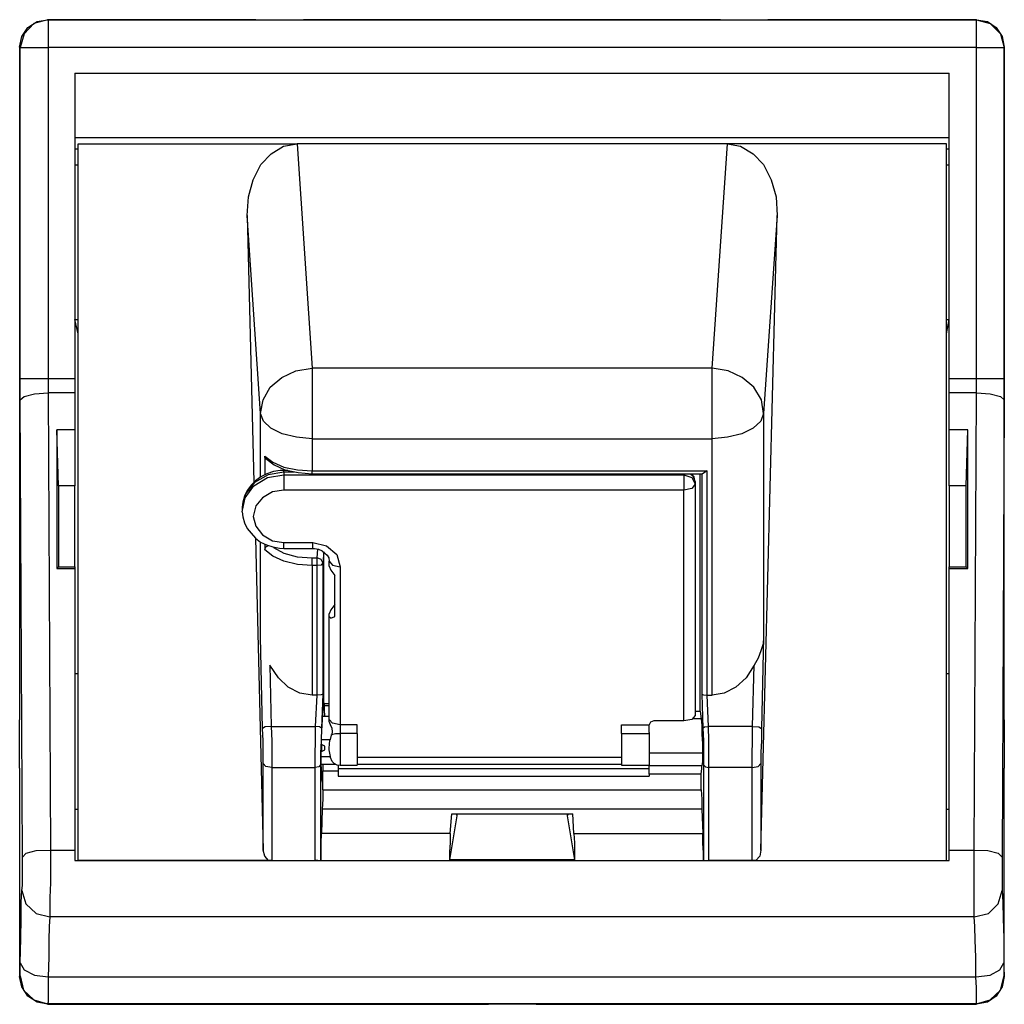
# Model space of a CAD drawing. Extents: x 3.93 to 5.7, y 5.89 to 9.48.
# Drawn here: x 3.93 to 5.7, y 7.7 to 9.48 of the extents above; entities that cross this region are included whole.
import ezdxf

# ---------------------------------------------------------------- set-up
doc = ezdxf.new("R2010")
doc.units = 0
doc.layers.add('7', color=7, linetype='CONTINUOUS')

msp = doc.modelspace()

# ---------------------------------------------------------------- linework, layer by layer
at = {"layer": '7'}
for p, q in [((3.9321, 9.4449), (3.9429, 9.4616)), ((3.9537, 9.4685), (3.936, 9.4498)), ((3.9429, 9.4616), (3.9596, 9.4724)), ((3.9793, 9.4754), (3.9537, 9.4685)), ((3.9596, 9.4724), (3.9783, 9.4754)), ((4.3533, 9.4754), (3.9783, 9.4754)), ((3.9783, 9.4754), (3.9793, 9.4754)), ((3.9793, 9.4754), (3.9793, 9.4685)), ((3.9793, 9.4754), (5.6496, 9.4754)), ((3.9793, 9.4685), (3.9793, 9.4498)), ((4.3533, 9.4754), (4.439, 9.4754)), ((5.189, 9.4754), (4.439, 9.4754)), ((5.189, 9.4754), (5.2746, 9.4754)), ((5.6496, 9.4754), (5.2746, 9.4754)), ((5.6496, 9.4754), (5.6742, 9.4685)), ((5.6496, 9.4754), (5.6693, 9.4724)), ((5.6496, 9.4685), (5.6496, 9.4754)), ((5.6496, 9.4498), (5.6496, 9.4685)), ((5.6693, 9.4724), (5.685, 9.4616)), ((5.6742, 9.4685), (5.6929, 9.4498)), ((5.685, 9.4616), (5.6959, 9.4449)), ((3.9281, 9.4262), (3.9321, 9.4449)), ((3.936, 9.4498), (3.9291, 9.4252)), ((3.9793, 9.4498), (3.9793, 9.4252)), ((5.6496, 9.4252), (5.6496, 9.4498)), ((5.6929, 9.4498), (5.6998, 9.4252)), ((5.6959, 9.4449), (5.6998, 9.4262)), ((3.9291, 9.4252), (3.9281, 9.4262)), ((3.9281, 9.4262), (3.9281, 8.2156)), ((5.6998, 8.2156), (5.6998, 9.4262)), ((5.6998, 9.4262), (5.6998, 9.4252)), ((3.9291, 9.4252), (3.936, 9.4252)), ((3.9291, 8.8297), (3.9291, 9.4252)), ((3.936, 9.4252), (3.9547, 9.4252)), ((3.9547, 9.4252), (3.9793, 9.4252)), ((5.6496, 9.4252), (3.9793, 9.4252)), ((3.9793, 9.4252), (3.9793, 8.8297)), ((5.6496, 9.4252), (5.6742, 9.4252)), ((5.6496, 8.8297), (5.6496, 9.4252)), ((5.6742, 9.4252), (5.6929, 9.4252)), ((5.6929, 9.4252), (5.6998, 9.4252)), ((5.6998, 9.4252), (5.6998, 8.8297)), ((4.0276, 9.3789), (4.0276, 8.8297)), ((4.0276, 9.3789), (5.6004, 9.3789)), ((5.6004, 8.8297), (5.6004, 9.3789)), ((5.6004, 9.2628), (4.0276, 9.2628)), ((4.0335, 9.252), (4.4272, 9.252)), ((4.0335, 7.9626), (4.0335, 9.252)), ((4.4026, 9.248), (4.4272, 9.252)), ((5.2018, 9.252), (4.4272, 9.252)), ((4.4272, 9.252), (4.4547, 8.8484)), ((5.1742, 8.8484), (5.2018, 9.252)), ((5.5955, 9.252), (5.2018, 9.252)), ((5.2018, 9.252), (5.2254, 9.248)), ((5.5955, 7.9626), (5.5955, 9.252)), ((4.0276, 9.2431), (4.0335, 9.2431)), ((4.3622, 9.2146), (4.3809, 9.2343)), ((4.3809, 9.2343), (4.4026, 9.248)), ((5.2254, 9.248), (5.248, 9.2343)), ((5.248, 9.2343), (5.2667, 9.2146)), ((5.5955, 9.2431), (5.6004, 9.2431)), ((4.0335, 9.2136), (4.0276, 9.2136)), ((4.3484, 9.187), (4.3622, 9.2146)), ((5.2667, 9.2146), (5.2805, 9.187)), ((5.6004, 9.2136), (5.5955, 9.2136)), ((4.3396, 9.1565), (4.3484, 9.187)), ((5.2805, 9.187), (5.2894, 9.1565)), ((4.3376, 9.123), (4.3396, 9.1565)), ((5.2894, 9.1565), (5.2913, 9.123)), ((4.3376, 9.123), (4.3494, 8.6437)), ((4.3612, 8.7667), (4.3376, 9.123)), ((5.2618, 7.9813), (5.2913, 9.123)), ((5.2913, 9.123), (5.2667, 8.7667)), ((4.0276, 8.936), (4.0335, 8.936)), ((4.0335, 8.9104), (4.0276, 8.936)), ((5.5955, 8.936), (5.6004, 8.936)), ((5.5955, 8.9104), (5.6004, 8.936)), ((4.3996, 8.8317), (4.4252, 8.8435)), ((4.4252, 8.8435), (4.4547, 8.8484)), ((5.1742, 8.8484), (4.4547, 8.8484)), ((4.4547, 8.8484), (4.4547, 8.8297)), ((5.2028, 8.8435), (5.1742, 8.8484)), ((5.1742, 8.8297), (5.1742, 8.8484)), ((5.2283, 8.8317), (5.2028, 8.8435)), ((3.9291, 8.8297), (3.936, 8.8297)), ((3.9291, 8.7913), (3.9291, 8.8297)), ((3.936, 8.8297), (3.9547, 8.8297)), ((3.9547, 8.8297), (3.9793, 8.8297)), ((3.9793, 8.8297), (3.9793, 8.8041)), ((3.9793, 8.8297), (4.0276, 8.8297)), ((4.0276, 8.8297), (4.0276, 8.8169)), ((4.3789, 8.814), (4.3996, 8.8317)), ((4.4547, 8.8297), (4.4547, 8.8051)), ((5.1742, 8.8051), (5.1742, 8.8297)), ((5.249, 8.814), (5.2283, 8.8317)), ((5.6004, 8.8169), (5.6004, 8.8297)), ((5.6004, 8.8297), (5.6496, 8.8297)), ((5.6496, 8.8041), (5.6496, 8.8297)), ((5.6496, 8.8297), (5.6742, 8.8297)), ((5.6742, 8.8297), (5.6929, 8.8297)), ((5.6929, 8.8297), (5.6998, 8.8297)), ((5.6998, 8.8297), (5.6998, 8.7913)), ((4.0276, 8.8169), (4.0276, 8.8041)), ((4.3661, 8.7913), (4.3789, 8.814)), ((5.2628, 8.7913), (5.249, 8.814)), ((5.6004, 8.8041), (5.6004, 8.8169)), ((3.9291, 8.7913), (3.936, 8.7972)), ((3.9331, 7.9685), (3.9291, 8.7913)), ((3.936, 8.7972), (3.9547, 8.8022)), ((3.9547, 8.8022), (3.9793, 8.8041)), ((4.0276, 8.8041), (3.9793, 8.8041)), ((3.9793, 8.8041), (3.9833, 7.9813)), ((4.0276, 8.8041), (4.0276, 8.7372)), ((4.3612, 8.7667), (4.3661, 8.7913)), ((4.4547, 8.8051), (4.4547, 8.7776)), ((5.1742, 8.7776), (5.1742, 8.8051)), ((5.2667, 8.7667), (5.2628, 8.7913)), ((5.6004, 8.7372), (5.6004, 8.8041)), ((5.6496, 8.8041), (5.6004, 8.8041)), ((5.6457, 7.9813), (5.6496, 8.8041)), ((5.6496, 8.8041), (5.6742, 8.8022)), ((5.6742, 8.8022), (5.6929, 8.7972)), ((5.6929, 8.7972), (5.6998, 8.7913)), ((5.6998, 8.7913), (5.6959, 7.9685)), ((4.4547, 8.7776), (4.4547, 8.749)), ((5.1742, 8.749), (5.1742, 8.7776)), ((4.3671, 8.753), (4.3612, 8.7667)), ((4.3612, 8.6526), (4.3612, 8.7667)), ((4.3799, 8.7402), (4.3671, 8.753)), ((5.2618, 8.753), (5.248, 8.7402)), ((5.2667, 8.7667), (5.2618, 8.753)), ((5.2667, 8.7667), (5.2667, 8.3642)), ((3.9951, 8.7372), (3.9951, 8.4882)), ((4.0276, 8.7372), (3.9951, 8.7372)), ((3.998, 8.6368), (3.9951, 8.7372)), ((4.0276, 8.7372), (4.0276, 8.6368)), ((4.4006, 8.7303), (4.3799, 8.7402)), ((4.4547, 8.749), (4.4547, 8.7215)), ((5.1742, 8.7215), (5.1742, 8.749)), ((5.248, 8.7402), (5.2274, 8.7303)), ((5.6339, 8.7372), (5.6004, 8.7372)), ((5.6004, 8.6368), (5.6004, 8.7372)), ((5.6309, 8.6368), (5.6339, 8.7372)), ((5.6339, 8.4882), (5.6339, 8.7372)), ((4.4262, 8.7244), (4.4006, 8.7303)), ((4.4547, 8.7215), (4.4262, 8.7244)), ((4.4547, 8.7215), (5.1742, 8.7215)), ((4.4547, 8.7215), (4.4547, 8.6634)), ((5.2018, 8.7244), (5.1742, 8.7215)), ((5.1742, 8.2598), (5.1742, 8.7215)), ((5.2274, 8.7303), (5.2018, 8.7244)), ((4.3691, 8.69), (4.3839, 8.6791)), ((4.3691, 8.689), (4.3691, 8.69)), ((4.3691, 8.69), (4.3691, 8.6565)), ((4.3701, 8.686), (4.3691, 8.689)), ((4.372, 8.685), (4.3701, 8.686)), ((4.3711, 8.686), (4.3858, 8.6742)), ((4.3839, 8.6791), (4.4035, 8.6703)), ((4.3967, 8.6644), (4.3848, 8.6624)), ((4.3858, 8.6742), (4.4055, 8.6654)), ((4.4035, 8.6644), (4.3967, 8.6644)), ((4.4035, 8.6703), (4.4281, 8.6654)), ((4.4104, 8.6644), (4.4035, 8.6644)), ((4.4035, 8.6634), (4.4035, 8.6644)), ((4.4055, 8.6654), (4.4291, 8.6604)), ((4.4281, 8.6654), (4.4547, 8.6634)), ((4.3494, 8.6368), (4.374, 8.6516)), ((4.375, 8.6565), (4.3504, 8.6427)), ((4.3622, 8.6526), (4.3524, 8.6457)), ((4.373, 8.6585), (4.3622, 8.6526)), ((4.3848, 8.6624), (4.373, 8.6585)), ((4.374, 8.6516), (4.4035, 8.6565)), ((4.4035, 8.6614), (4.375, 8.6565)), ((4.4035, 8.6614), (4.4035, 8.6634)), ((4.4035, 8.6614), (4.4035, 8.6565)), ((4.4222, 8.6614), (4.4035, 8.6614)), ((4.4035, 8.6565), (5.123, 8.6565)), ((4.4035, 8.6565), (4.4035, 8.6447)), ((4.4291, 8.6604), (4.4547, 8.6585)), ((4.4547, 8.6594), (4.4547, 8.6634)), ((4.4547, 8.6634), (5.1654, 8.6634)), ((4.4547, 8.6585), (4.4547, 8.6594)), ((4.4547, 8.6585), (5.1565, 8.6585)), ((5.123, 8.6565), (5.123, 8.6585)), ((5.123, 8.6565), (5.1378, 8.6516)), ((5.123, 8.6565), (5.123, 8.6447)), ((5.1407, 8.6526), (5.1348, 8.6585)), ((5.1417, 8.6526), (5.1368, 8.6585)), ((5.1378, 8.6516), (5.1437, 8.6398)), ((5.1437, 8.6447), (5.1407, 8.6526)), ((5.1427, 8.6447), (5.1417, 8.6526)), ((5.1526, 8.2313), (5.1526, 8.6585)), ((5.1555, 8.6585), (5.1555, 8.2618)), ((5.1654, 8.6634), (5.1565, 8.6585)), ((5.1654, 8.2598), (5.1654, 8.6634)), ((4.0276, 8.6368), (3.998, 8.6368)), ((3.998, 8.6368), (3.998, 8.4911)), ((4.0276, 8.4911), (4.0276, 8.6368)), ((4.3337, 8.6152), (4.3494, 8.6368)), ((4.3504, 8.6427), (4.3346, 8.622)), ((4.3445, 8.6378), (4.3376, 8.628)), ((4.3524, 8.6457), (4.3445, 8.6378)), ((4.4035, 8.6289), (4.3829, 8.626)), ((4.4035, 8.6447), (4.4035, 8.6289)), ((5.123, 8.6289), (4.4035, 8.6289)), ((5.123, 8.6447), (5.123, 8.6289)), ((5.1378, 8.6319), (5.123, 8.6289)), ((5.123, 8.2136), (5.123, 8.6289)), ((5.1437, 8.6398), (5.1378, 8.6319)), ((5.1437, 8.6447), (5.1437, 8.6398)), ((5.1437, 8.6398), (5.1437, 8.2234)), ((5.6004, 8.6368), (5.6004, 8.4911)), ((5.6309, 8.6368), (5.6004, 8.6368)), ((5.6309, 8.4911), (5.6309, 8.6368)), ((4.3346, 8.622), (4.3287, 8.5965)), ((4.3287, 8.5896), (4.3337, 8.6152)), ((4.3327, 8.6181), (4.3297, 8.6073)), ((4.3376, 8.628), (4.3327, 8.6181)), ((4.3652, 8.6152), (4.3533, 8.6004)), ((4.3829, 8.626), (4.3652, 8.6152)), ((4.3297, 8.6073), (4.3287, 8.5984)), ((4.3287, 8.5965), (4.3287, 8.5915)), ((4.3533, 8.6004), (4.3484, 8.5817)), ((4.3287, 8.5896), (4.3297, 8.5807)), ((4.3297, 8.5807), (4.3327, 8.5699)), ((4.3484, 8.5817), (4.3533, 8.564)), ((4.3327, 8.5699), (4.3376, 8.56)), ((4.3376, 8.56), (4.3445, 8.5512)), ((4.3533, 8.564), (4.3652, 8.5482)), ((4.3445, 8.5512), (4.3524, 8.5423)), ((4.3524, 8.5423), (4.3661, 7.9813)), ((4.3524, 8.5423), (4.3612, 8.5354)), ((4.3652, 8.5482), (4.3829, 8.5374)), ((4.3612, 8.3642), (4.3612, 8.5354)), ((4.3612, 8.5354), (4.372, 8.5305)), ((4.3691, 8.5315), (4.3691, 8.5217)), ((4.3691, 8.5217), (4.3701, 8.5236)), ((4.3701, 8.5236), (4.3711, 8.5266)), ((4.3711, 8.5266), (4.376, 8.5295)), ((4.372, 8.5305), (4.3839, 8.5266)), ((4.3829, 8.5374), (4.4035, 8.5344)), ((4.3839, 8.5266), (4.3957, 8.5246)), ((4.3848, 8.5256), (4.4035, 8.5157)), ((4.3957, 8.5246), (4.4035, 8.5236)), ((4.4035, 8.5266), (4.4035, 8.5344)), ((4.4035, 8.5344), (4.4557, 8.5344)), ((4.4035, 8.5236), (4.4035, 8.5266)), ((4.4035, 8.5236), (4.4557, 8.5236)), ((4.4557, 8.5266), (4.4557, 8.5344)), ((4.4557, 8.5344), (4.4803, 8.5285)), ((4.4557, 8.5236), (4.4557, 8.5266)), ((4.4557, 8.5236), (4.4587, 8.5236)), ((4.4587, 8.5236), (4.4656, 8.5226)), ((4.4636, 8.5069), (4.4646, 8.5226)), ((4.4656, 8.5226), (4.4724, 8.5197)), ((4.4803, 8.5285), (4.499, 8.5128)), ((4.3839, 8.5098), (4.3691, 8.5217)), ((4.4035, 8.501), (4.3839, 8.5098)), ((4.4035, 8.5157), (4.4272, 8.5089)), ((4.4272, 8.5089), (4.4547, 8.5069)), ((4.4547, 8.501), (4.4547, 8.5069)), ((4.4547, 8.5069), (4.4636, 8.5069)), ((4.4636, 8.501), (4.4636, 8.5069)), ((4.4705, 8.5039), (4.4636, 8.5069)), ((4.4724, 8.5197), (4.4774, 8.5157)), ((4.4754, 8.5177), (4.4734, 8.498)), ((4.4754, 8.2461), (4.4754, 8.5177)), ((4.4774, 8.5157), (4.4813, 8.5118)), ((4.4813, 8.5118), (4.4843, 8.5069)), ((4.4843, 8.5069), (4.4852, 8.501)), ((4.499, 8.5128), (4.5049, 8.4911)), ((3.998, 8.4911), (3.9951, 8.4882)), ((3.9951, 8.4882), (4.0276, 8.4882)), ((3.998, 8.4911), (4.0276, 8.4911)), ((4.0276, 8.4911), (4.0276, 8.4882)), ((4.0276, 8.4882), (4.0276, 7.9813)), ((4.4281, 8.4951), (4.4035, 8.501)), ((4.4547, 8.4931), (4.4281, 8.4951)), ((4.4547, 8.4931), (4.4547, 8.501)), ((4.4636, 8.4931), (4.4547, 8.4931)), ((4.4547, 8.4931), (4.4547, 8.2598)), ((4.4636, 8.4931), (4.4636, 8.501)), ((4.4705, 8.4941), (4.4636, 8.4931)), ((4.4636, 8.2598), (4.4636, 8.4931)), ((4.4734, 8.498), (4.4705, 8.5039)), ((4.4734, 8.498), (4.4705, 8.4941)), ((4.4734, 8.498), (4.4734, 8.2618)), ((4.4852, 8.4921), (4.4852, 8.501)), ((4.4852, 8.501), (4.4911, 8.4941)), ((4.4852, 8.4921), (4.4882, 8.4852)), ((4.4911, 8.4941), (4.5049, 8.4911)), ((4.5049, 8.4911), (4.5049, 8.2067)), ((5.6004, 8.4911), (5.6309, 8.4911)), ((5.6004, 8.4882), (5.6004, 8.4911)), ((5.6004, 8.4882), (5.6339, 8.4882)), ((5.6004, 7.9813), (5.6004, 8.4882)), ((5.6309, 8.4911), (5.6339, 8.4882)), ((4.4882, 8.4852), (4.4951, 8.4754)), ((4.4951, 8.4016), (4.4951, 8.4754)), ((4.4951, 8.4232), (4.4882, 8.4134)), ((4.4882, 8.4134), (4.4852, 8.4065)), ((4.4852, 8.4016), (4.4852, 8.4065)), ((4.4852, 8.2165), (4.4852, 8.4016)), ((4.4852, 8.4016), (4.4882, 8.3986)), ((4.4882, 8.3986), (4.4951, 8.4016)), ((4.3652, 8.1998), (4.3612, 8.3642)), ((5.2667, 8.3642), (5.2628, 8.1998)), ((5.2667, 8.3642), (5.2657, 8.3524)), ((5.2657, 8.3524), (5.2618, 8.3396)), ((5.2618, 8.3396), (5.2569, 8.3268)), ((4.3937, 8.2913), (4.378, 8.314)), ((4.378, 8.314), (4.3809, 8.2037)), ((5.25, 8.314), (5.2352, 8.2913)), ((5.247, 8.2037), (5.25, 8.314)), ((5.2569, 8.3268), (5.25, 8.314)), ((4.0335, 8.2992), (4.0276, 8.2982)), ((4.0335, 8.2982), (4.0276, 8.2982)), ((5.5955, 8.2992), (5.6004, 8.2982)), ((5.6004, 8.2982), (5.5955, 8.2982)), ((4.4114, 8.2746), (4.3937, 8.2913)), ((4.4321, 8.2638), (4.4114, 8.2746)), ((5.2165, 8.2746), (5.1959, 8.2638)), ((5.2352, 8.2913), (5.2165, 8.2746)), ((4.4547, 8.2598), (4.4321, 8.2638)), ((4.4636, 8.2598), (4.4547, 8.2598)), ((4.4606, 8.2037), (4.4636, 8.2598)), ((4.4705, 8.2608), (4.4636, 8.2598)), ((4.4734, 8.2618), (4.4705, 8.2608)), ((4.4734, 8.2618), (4.4715, 8.2008)), ((5.1555, 8.2618), (5.1575, 8.2008)), ((5.1555, 8.2618), (5.1585, 8.2608)), ((5.1585, 8.2608), (5.1654, 8.2598)), ((5.1673, 8.2037), (5.1654, 8.2598)), ((5.1654, 8.2598), (5.1742, 8.2598)), ((5.1959, 8.2638), (5.1742, 8.2598)), ((4.4734, 8.2254), (4.4744, 8.2392)), ((4.4744, 8.2392), (4.4754, 8.2461)), ((4.4754, 8.2461), (4.4754, 8.2451)), ((4.4754, 8.2451), (4.4764, 8.2411)), ((4.4754, 8.2451), (4.4852, 8.2451)), ((4.4764, 8.2343), (4.4764, 8.2411)), ((4.4764, 8.2411), (4.4852, 8.2411)), ((4.4724, 8.2067), (4.4734, 8.2254)), ((4.4852, 8.2215), (4.4734, 8.2215)), ((4.4774, 8.2215), (4.4764, 8.2343)), ((5.1437, 8.2234), (5.1378, 8.2165)), ((5.1437, 8.2313), (5.1526, 8.2313)), ((5.1526, 8.2313), (5.1545, 8.2175)), ((3.9281, 8.1289), (3.9281, 8.2156)), ((4.3809, 8.2037), (4.3701, 8.2028)), ((4.3809, 8.2037), (4.3819, 8.1781)), ((4.3809, 8.2037), (4.4606, 8.2037)), ((4.4675, 8.2028), (4.4606, 8.2037)), ((4.4606, 8.1781), (4.4606, 8.2037)), ((4.4715, 8.1841), (4.4724, 8.2067)), ((4.4852, 8.2156), (4.4852, 8.2165)), ((4.4911, 8.2096), (4.4852, 8.2165)), ((4.4852, 8.2146), (4.4852, 8.2156)), ((4.4852, 8.2126), (4.4852, 8.2146)), ((4.4872, 8.2067), (4.4852, 8.2126)), ((4.4902, 8.1998), (4.4872, 8.2067)), ((4.5049, 8.2067), (4.4911, 8.2096)), ((4.5354, 8.2067), (4.5049, 8.2067)), ((4.5049, 8.2067), (4.5049, 8.1988)), ((4.5354, 8.1988), (4.5354, 8.2067)), ((5.0108, 8.1988), (5.0108, 8.2067)), ((5.0108, 8.2067), (5.061, 8.2067)), ((5.063, 8.2116), (5.061, 8.2067)), ((5.061, 8.1998), (5.061, 8.2067)), ((5.0689, 8.2136), (5.063, 8.2116)), ((5.123, 8.2136), (5.0689, 8.2136)), ((5.1378, 8.2165), (5.123, 8.2136)), ((5.1545, 8.2175), (5.1388, 8.2175)), ((5.1545, 8.2175), (5.1555, 8.2057)), ((5.1555, 8.2057), (5.1555, 8.19)), ((5.1604, 8.2028), (5.1673, 8.2037)), ((5.247, 8.2037), (5.1673, 8.2037)), ((5.1683, 8.1781), (5.1673, 8.2037)), ((5.247, 8.2037), (5.2579, 8.2028)), ((5.247, 8.1781), (5.247, 8.2037)), ((5.6998, 8.2156), (5.6998, 8.1289)), ((4.3701, 8.2028), (4.3652, 8.1998)), ((4.3661, 8.1781), (4.3652, 8.1998)), ((4.4715, 8.2008), (4.4675, 8.2028)), ((4.4715, 8.2008), (4.4705, 8.1781)), ((4.4872, 8.1801), (4.4892, 8.188)), ((4.4892, 8.189), (4.4961, 8.1909)), ((4.4892, 8.189), (4.4902, 8.189)), ((4.4892, 8.188), (4.4892, 8.189)), ((4.4911, 8.1949), (4.4902, 8.1998)), ((4.4902, 8.189), (4.4911, 8.1949)), ((4.4961, 8.1909), (4.5049, 8.1909)), ((4.5049, 8.1988), (4.5049, 8.1909)), ((4.5354, 8.1909), (4.5049, 8.1909)), ((4.5049, 8.1909), (4.5049, 8.1703)), ((4.5354, 8.1909), (4.5354, 8.1988)), ((4.5354, 8.1909), (4.5354, 8.1703)), ((5.0108, 8.1909), (5.0108, 8.1988)), ((5.0108, 8.1909), (5.061, 8.1909)), ((5.0108, 8.1909), (5.0108, 8.1703)), ((5.061, 8.1929), (5.061, 8.1998)), ((5.061, 8.1929), (5.061, 8.1742)), ((5.1555, 8.19), (5.1565, 8.1722)), ((5.1575, 8.2008), (5.1604, 8.2028)), ((5.1575, 8.2008), (5.1585, 8.1781)), ((5.2579, 8.2028), (5.2628, 8.1998)), ((5.2628, 8.1998), (5.2628, 8.1781)), ((4.3661, 8.1575), (4.3661, 8.1781)), ((4.3819, 8.1781), (4.3819, 8.1535)), ((4.4596, 8.1535), (4.4606, 8.1781)), ((4.4705, 8.1781), (4.4695, 8.1555)), ((4.4705, 8.1604), (4.4715, 8.1841)), ((4.4715, 8.1801), (4.4872, 8.1801)), ((4.4715, 8.1713), (4.4715, 8.1585)), ((4.4774, 8.1683), (4.4715, 8.1713)), ((4.4774, 8.1614), (4.4774, 8.1683)), ((4.4852, 8.1644), (4.4862, 8.1791)), ((4.4862, 8.1791), (4.4872, 8.1801)), ((4.5049, 8.1703), (4.5049, 8.1516)), ((4.5354, 8.1703), (4.5354, 8.1516)), ((5.0108, 8.1703), (5.0108, 8.1516)), ((5.061, 8.1742), (5.061, 8.1555)), ((5.1565, 8.1722), (5.1565, 8.1555)), ((5.1585, 8.1781), (5.1585, 8.1555)), ((5.1683, 8.1535), (5.1683, 8.1781)), ((5.2461, 8.1535), (5.247, 8.1781)), ((5.2628, 8.1781), (5.2618, 8.1575)), ((4.3661, 8.1368), (4.3661, 8.1575)), ((4.3819, 8.1535), (4.3819, 8.1299)), ((4.4596, 8.1299), (4.4596, 8.1535)), ((4.4695, 8.1555), (4.4695, 8.1348)), ((4.4705, 8.1398), (4.4705, 8.1604)), ((4.4705, 8.1585), (4.4715, 8.1585)), ((4.4715, 8.1585), (4.4774, 8.1614)), ((4.4852, 8.1614), (4.4852, 8.1644)), ((4.4872, 8.1496), (4.4852, 8.1614)), ((4.5049, 8.1516), (4.5049, 8.1378)), ((4.5354, 8.1516), (4.5354, 8.1378)), ((5.0108, 8.1516), (5.0108, 8.1378)), ((5.1565, 8.1555), (5.061, 8.1555)), ((5.061, 8.1555), (5.061, 8.1407)), ((5.1565, 8.1555), (5.1565, 8.1407)), ((5.1585, 8.1555), (5.1585, 8.1348)), ((5.1683, 8.1299), (5.1683, 8.1535)), ((5.2461, 8.1299), (5.2461, 8.1535)), ((5.2618, 8.1575), (5.2618, 8.1368)), ((4.3711, 8.1319), (4.3661, 8.1368)), ((4.3661, 7.9813), (4.3661, 8.1368)), ((4.4695, 8.1348), (4.4665, 8.1309)), ((4.4695, 8.1348), (4.4695, 7.9626)), ((4.4705, 8.1496), (4.4872, 8.1496)), ((4.4715, 8.123), (4.4705, 8.1398)), ((4.4705, 8.1358), (4.4961, 8.1358)), ((4.4734, 8.1358), (4.4734, 8.124)), ((4.4872, 8.1476), (4.4872, 8.1496)), ((4.4902, 8.1407), (4.4872, 8.1476)), ((4.4931, 8.1378), (4.4902, 8.1407)), ((4.4931, 8.1378), (4.499, 8.1348)), ((4.499, 8.1348), (4.5049, 8.1339)), ((4.501, 8.1339), (4.501, 8.124)), ((4.501, 8.1339), (4.501, 8.128)), ((4.5049, 8.1378), (4.5049, 8.1339)), ((4.5049, 8.1339), (4.5354, 8.1339)), ((4.5354, 8.1486), (5.0108, 8.1486)), ((4.5354, 8.1378), (4.5354, 8.1339)), ((4.5354, 8.1358), (5.0108, 8.1358)), ((5.0108, 8.1378), (5.0108, 8.1339)), ((5.0108, 8.1339), (5.061, 8.1339)), ((5.061, 8.1407), (5.061, 8.1329)), ((5.1555, 8.1329), (5.061, 8.1329)), ((5.061, 8.128), (5.061, 8.1329)), ((5.1565, 8.1407), (5.1555, 8.1329)), ((5.1555, 8.128), (5.1555, 8.1329)), ((5.1585, 8.1348), (5.1585, 7.9626)), ((5.1585, 8.1348), (5.1624, 8.1309)), ((5.2569, 8.1319), (5.2618, 8.1368)), ((5.2618, 8.1368), (5.2618, 7.9813)), ((3.9281, 8.1289), (3.9281, 7.7539)), ((4.3819, 8.1299), (4.3711, 8.1319)), ((4.3819, 8.1299), (4.3819, 7.9626)), ((4.3819, 8.1299), (4.4596, 8.1299)), ((4.4665, 8.1309), (4.4596, 8.1299)), ((4.4596, 7.9626), (4.4596, 8.1299)), ((4.4715, 8.1132), (4.4715, 8.123)), ((4.4734, 8.124), (4.501, 8.124)), ((4.4734, 8.1014), (4.4734, 8.124)), ((4.501, 8.128), (4.501, 8.122)), ((4.501, 8.128), (5.061, 8.128)), ((4.501, 8.124), (4.501, 8.1142)), ((4.501, 8.122), (4.501, 8.1142)), ((5.061, 8.1181), (5.061, 8.128)), ((5.061, 8.1181), (5.061, 8.1142)), ((5.1545, 8.1181), (5.061, 8.1181)), ((5.1545, 8.1181), (5.1555, 8.128)), ((5.1545, 8.0896), (5.1545, 8.1181)), ((5.1624, 8.1309), (5.1683, 8.1299)), ((5.1683, 7.9626), (5.1683, 8.1299)), ((5.2461, 8.1299), (5.1683, 8.1299)), ((5.2461, 8.1299), (5.2569, 8.1319)), ((5.2461, 7.9626), (5.2461, 8.1299)), ((5.6998, 7.7539), (5.6998, 8.1289)), ((4.4734, 8.1014), (4.4715, 8.1132)), ((4.4734, 8.0896), (4.4734, 8.1014)), ((4.501, 8.1142), (5.061, 8.1142)), ((4.4734, 8.0896), (5.1545, 8.0896)), ((4.4734, 8.0896), (4.4734, 8.0728)), ((5.1545, 8.0896), (5.1555, 8.0728)), ((4.4734, 8.0728), (4.4724, 8.0551)), ((5.1555, 8.0728), (5.1555, 8.0551)), ((4.0276, 8.0551), (4.0335, 8.0551)), ((4.4724, 8.0551), (4.4715, 8.0108)), ((5.1555, 8.0551), (4.4724, 8.0551)), ((4.7156, 8.0463), (4.7018, 7.9636)), ((4.7028, 8.0108), (4.7057, 8.0463)), ((4.7057, 8.0463), (4.9232, 8.0463)), ((4.7146, 8.0443), (4.7136, 8.0463)), ((4.7146, 8.0463), (4.7146, 8.0443)), ((4.9124, 8.0463), (4.9262, 7.9636)), ((4.9144, 8.0463), (4.9144, 8.0443)), ((4.9144, 8.0443), (4.9144, 8.0463)), ((4.9252, 8.0108), (4.9232, 8.0463)), ((5.1555, 8.0551), (5.1575, 8.0108)), ((5.5955, 8.0551), (5.6004, 8.0551)), ((4.4705, 7.9931), (4.4715, 8.0108)), ((4.7028, 8.0108), (4.4715, 8.0108)), ((4.7028, 8.0108), (4.7028, 7.9941)), ((4.9252, 8.0108), (5.1575, 8.0108)), ((4.9252, 8.0108), (4.9262, 7.9941)), ((5.1575, 7.9931), (5.1575, 8.0108)), ((4.4705, 7.9764), (4.4705, 7.9931)), ((4.7028, 7.9941), (4.7018, 7.9783)), ((4.9262, 7.9941), (4.9262, 7.9783)), ((5.1585, 7.9764), (5.1575, 7.9931)), ((3.9331, 7.9685), (3.94, 7.9754)), ((3.94, 7.9754), (3.9577, 7.9803)), ((3.9577, 7.9803), (3.9833, 7.9813)), ((3.9833, 7.9813), (3.9833, 7.9518)), ((3.9833, 7.9813), (4.0276, 7.9813)), ((4.0276, 7.9813), (4.0276, 7.9724)), ((4.3691, 7.9705), (4.3661, 7.9813)), ((4.4705, 7.9626), (4.4705, 7.9764)), ((4.7018, 7.9783), (4.7018, 7.9636)), ((4.9262, 7.9783), (4.9262, 7.9636)), ((5.1585, 7.9626), (5.1585, 7.9764)), ((5.2618, 7.9813), (5.2598, 7.9705)), ((5.6004, 7.9813), (5.6457, 7.9813)), ((5.6004, 7.9724), (5.6004, 7.9813)), ((5.6457, 7.9813), (5.6703, 7.9803)), ((5.6457, 7.9518), (5.6457, 7.9813)), ((5.6703, 7.9803), (5.689, 7.9754)), ((5.689, 7.9754), (5.6959, 7.9685)), ((3.9331, 7.9498), (3.9331, 7.9685)), ((4.0276, 7.9724), (4.0276, 7.9626)), ((4.0276, 7.9626), (5.6004, 7.9626)), ((4.376, 7.9626), (4.0335, 7.9626)), ((4.376, 7.9626), (4.3691, 7.9705)), ((4.3819, 7.9626), (4.376, 7.9626)), ((4.3819, 7.9626), (4.4596, 7.9626)), ((4.4646, 7.9626), (4.4596, 7.9626)), ((4.9262, 7.9636), (4.7018, 7.9636)), ((5.1634, 7.9626), (5.1683, 7.9626)), ((5.2461, 7.9626), (5.1683, 7.9626)), ((5.253, 7.9626), (5.2461, 7.9626)), ((5.2598, 7.9705), (5.253, 7.9626)), ((5.253, 7.9626), (5.5955, 7.9626)), ((5.6004, 7.9626), (5.6004, 7.9724)), ((5.6959, 7.9685), (5.6959, 7.9498)), ((3.9331, 7.9321), (3.9331, 7.9498)), ((3.9833, 7.9518), (3.9833, 7.9222)), ((5.6457, 7.9222), (5.6457, 7.9518)), ((5.6959, 7.9498), (5.6959, 7.9321)), ((3.9331, 7.9173), (3.9331, 7.9321)), ((3.9833, 7.9222), (3.9823, 7.8957)), ((5.6457, 7.8957), (5.6457, 7.9222)), ((5.6959, 7.9321), (5.6959, 7.9173)), ((3.9311, 7.8878), (3.9321, 7.9085)), ((3.9321, 7.9085), (3.9331, 7.9173)), ((3.9321, 7.9085), (3.939, 7.8848)), ((5.689, 7.8848), (5.6959, 7.9085)), ((5.6959, 7.9173), (5.6959, 7.9085)), ((5.6959, 7.9085), (5.6969, 7.8878)), ((3.9311, 7.8583), (3.9311, 7.8878)), ((3.939, 7.8848), (3.9577, 7.8671)), ((3.9823, 7.8957), (3.9823, 7.875)), ((5.6457, 7.875), (5.6457, 7.8957)), ((5.6713, 7.8671), (5.689, 7.8848)), ((5.6969, 7.8878), (5.6978, 7.8583)), ((3.9577, 7.8671), (3.9823, 7.8612)), ((3.9823, 7.875), (3.9823, 7.8612)), ((5.6457, 7.8612), (5.6457, 7.875)), ((5.6457, 7.8612), (5.6713, 7.8671)), ((3.9301, 7.8219), (3.9311, 7.8583)), ((3.9823, 7.8612), (3.9813, 7.8435)), ((5.6457, 7.8612), (3.9823, 7.8612)), ((5.6467, 7.8435), (5.6457, 7.8612)), ((5.6978, 7.8583), (5.6988, 7.8219)), ((3.9813, 7.8435), (3.9803, 7.8189)), ((5.6476, 7.8189), (5.6467, 7.8435)), ((3.9291, 7.7785), (3.9301, 7.8219)), ((3.9803, 7.8189), (3.9803, 7.7884)), ((5.6486, 7.7884), (5.6476, 7.8189)), ((5.6988, 7.8219), (5.6988, 7.7785)), ((3.9291, 7.7785), (3.936, 7.7657)), ((3.9291, 7.7657), (3.9291, 7.7785)), ((3.9803, 7.7884), (3.9793, 7.753)), ((5.6486, 7.753), (5.6486, 7.7884)), ((5.6919, 7.7657), (5.6988, 7.7785)), ((5.6988, 7.7785), (5.6988, 7.7657)), ((3.9291, 7.7579), (3.9291, 7.7657)), ((3.936, 7.7657), (3.9547, 7.7559)), ((5.6742, 7.7559), (5.6919, 7.7657)), ((5.6988, 7.7657), (5.6998, 7.7579)), ((3.9281, 7.7539), (3.9291, 7.7549)), ((3.9321, 7.7352), (3.9281, 7.7539)), ((3.9291, 7.7549), (3.9291, 7.7579)), ((3.9291, 7.7549), (3.935, 7.7293)), ((3.9547, 7.7559), (3.9793, 7.753)), ((3.9793, 7.753), (3.9793, 7.7333)), ((3.9793, 7.753), (5.6486, 7.753)), ((5.6486, 7.753), (5.6742, 7.7559)), ((5.6496, 7.7333), (5.6486, 7.753)), ((5.6929, 7.7293), (5.6998, 7.7549)), ((5.6998, 7.7539), (5.6959, 7.7352)), ((5.6998, 7.7579), (5.6998, 7.7549)), ((5.6998, 7.7549), (5.6998, 7.7539)), ((3.9429, 7.7185), (3.9321, 7.7352)), ((3.935, 7.7293), (3.9537, 7.7116)), ((3.9793, 7.7333), (3.9793, 7.7175)), ((5.6496, 7.7175), (5.6496, 7.7333)), ((5.6742, 7.7116), (5.6929, 7.7293)), ((5.6959, 7.7352), (5.685, 7.7185)), ((3.9596, 7.7077), (3.9429, 7.7185)), ((3.9537, 7.7116), (3.9783, 7.7047)), ((3.9783, 7.7037), (3.9596, 7.7077)), ((3.9793, 7.7077), (3.9783, 7.7047)), ((3.9793, 7.7175), (3.9793, 7.7077)), ((5.6496, 7.7077), (5.6496, 7.7175)), ((5.6496, 7.7047), (5.6742, 7.7116)), ((5.6693, 7.7077), (5.6496, 7.7037)), ((5.6496, 7.7047), (5.6496, 7.7077)), ((5.685, 7.7185), (5.6693, 7.7077)), ((5.6496, 7.7047), (3.9783, 7.7047)), ((3.9783, 7.7047), (3.9783, 7.7037)), ((3.9783, 7.7037), (4.7717, 7.7037)), ((4.8573, 7.7037), (4.7717, 7.7037)), ((4.8573, 7.7037), (5.6496, 7.7037)), ((5.6496, 7.7037), (5.6496, 7.7047))]:
    msp.add_line(p, q, dxfattribs=at)

doc.saveas('drawing.dxf')
